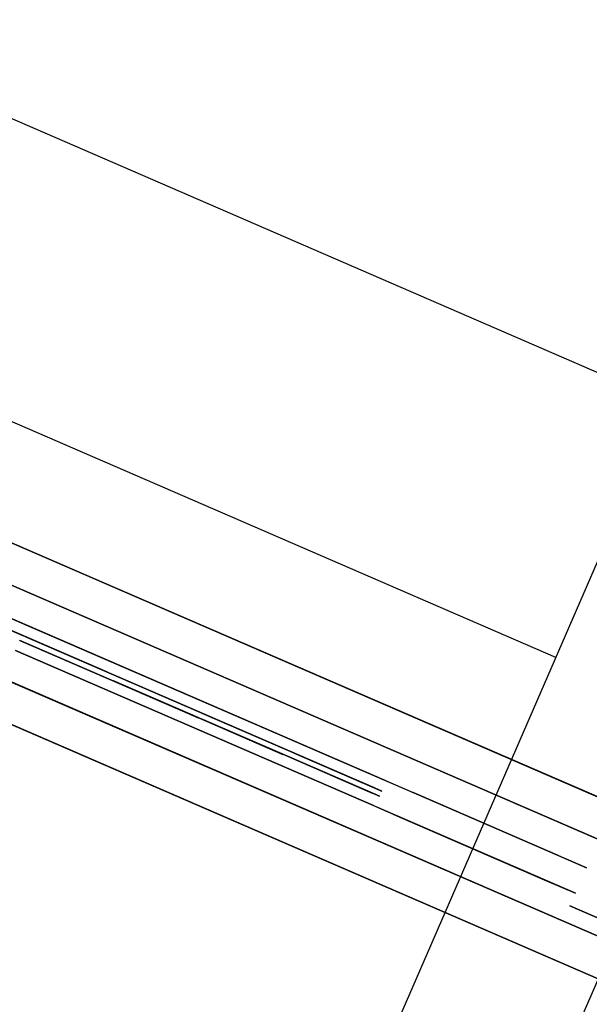
# Model space of a CAD drawing. Units: metres. Extents: x -3.7 to 36.9, y 87.6 to 115.3.
# Drawn here: x 18.3 to 18.8, y 91.5 to 92.4 of the extents above; entities that cross this region are included whole.
import ezdxf

# ---------------------------------------------------------------- set-up
doc = ezdxf.new("R2010")
doc.units = ezdxf.units.M
doc.header["$LTSCALE"] = 0.018
doc.header["$MEASUREMENT"] = 0
doc.layers.get('0').update_dxf_attribs({"linetype": 'CONTINUOUS'})
doc.layers.get('Defpoints').update_dxf_attribs({"linetype": 'CONTINUOUS'})
for name, color, linetype in [('2DRAIL', 2, 'CONTINUOUS'), ('3DRAIL', 210, 'CONTINUOUS'), ('DIMBLK', 5, 'CONTINUOUS'), ('LAYER-ON', 4, 'CONTINUOUS')]:
    doc.layers.add(name, color=color, linetype=linetype)
doc.styles.get("Standard").update_dxf_attribs({"font": 'ugtxt.shx'})
doc.dimstyles.new('CADWDOT', dxfattribs={"dimscale": 0.05, "dimtxt": 1.8, "dimasz": 0.08, "dimexe": 2, "dimexo": 0, "dimgap": 0.09, "dimtad": 0, "dimrnd": 0.001, "dimzin": 0, "dimdsep": 46, "dimtxsty": 'Standard', "dimblk": 'ARTDIM', "dimblk1": 'ARTDIM', "dimblk2": 'ARTDIM', "dimsah": 1, "dimcen": 0.09, "dimdle": 0.05, "dimse1": 1, "dimse2": 1, "dimadec": 0, "dimazin": 0, "dimtfac": 1, "dimtdec": 4, "dimtmove": 0, "dimatfit": 3, "dimldrblk": 'ARTDIM', "dimfxl": 1, "dimtvp": 0.9999, "dimtolj": 1, "dimtzin": 0, "dimarcsym": 0})

# ---------------------------------------------------------------- blocks, each defined once
blk = doc.blocks.new('ARTDIM')
at = {"layer": 'DIMBLK'}
for p, q in [((0, -24.9975), (0, 24.9975)), ((-24.9975, 0), (24.9975, 0))]:
    blk.add_line(p, q, dxfattribs=at)
blk.add_circle((0, 0), 8.25, dxfattribs=at)
blk = doc.blocks.new('*D27')
at = {"color": 0, "lineweight": -2}
blk.add_line((16.39829, 89.39266), (19.69029, 89.39266), dxfattribs=at)
at = {"layer": 'Defpoints', "color": 0}
for p in [(19.69429, 93.49266), (16.39429, 93.09266), (19.69429, 89.39266)]:
    blk.add_point(p, dxfattribs=at)
at = {"color": 0, "lineweight": -2, "xscale": 0.004, "yscale": 0.004, "zscale": 0.004, "rotation": 180}
blk.add_blockref('ARTDIM', (16.39429, 89.39266), dxfattribs=at)
at = {"color": 0, "lineweight": -2, "xscale": 0.004, "yscale": 0.004, "zscale": 0.004}
blk.add_blockref('ARTDIM', (19.69429, 89.39266), dxfattribs=at)
at = {"color": 0, "insert": (18.04429, 89.48265), "char_height": 0.09, "attachment_point": 5}
blk.add_mtext('\\A1;3.30', dxfattribs=at)
blk = doc.blocks.new('*U33', base_point=(54.57642, 67.84831))
at = {"layer": '3DRAIL', "color": 0, "invisible_edges": 5}
blk.add_3dface([(60.55373, 66.64831, 0.1), (60.52261, 66.79831, 0.1), (61.56026, 67.24831, 0.1), (61.59138, 67.09831, 0.1)], dxfattribs=at)
at = {"layer": '3DRAIL', "color": 0}
for points in [[(60.52261, 66.79831, 0.1), (60.52261, 66.79831), (61.56026, 67.24831), (61.56026, 67.24831, 0.1)], [(60.55373, 66.64831, 0.1), (60.55373, 66.64831), (61.59138, 67.09831), (61.59138, 67.09831, 0.1)]]:
    blk.add_3dface(points, dxfattribs=at)
blk = doc.blocks.new('*U34', base_point=(54.61142, 67.84831))
at = {"layer": '3DRAIL', "color": 157, "invisible_edges": 5}
for points in [[(60.54647, 66.68331, 1), (60.52987, 66.76331, 1), (61.56752, 67.21331, 1), (61.58412, 67.13331, 1)], [(60.54647, 66.68331, 0.9625), (60.52987, 66.76331, 0.9625), (61.56752, 67.21331, 0.9625), (61.58412, 67.13331, 0.9625)]]:
    blk.add_3dface(points, dxfattribs=at)
at = {"layer": '3DRAIL', "color": 157}
for points in [[(60.52987, 66.76331, 1), (60.52987, 66.76331, 0.9625), (61.56752, 67.21331, 0.9625), (61.56752, 67.21331, 1)], [(60.54647, 66.68331, 1), (60.54647, 66.68331, 0.9625), (61.58412, 67.13331, 0.9625), (61.58412, 67.13331, 1)]]:
    blk.add_3dface(points, dxfattribs=at)
blk = doc.blocks.new('cwsrl14')
at = {"color": 0, "extrusion": (0, -1, 0)}
for p, q in [((0.055, 0.0125, 0.96), (0.03, 0.0125, 0.96)), ((0.03, 0.0125, 0.96), (0.03, 0.0125, 0.125)), ((0.03, 0.0125, 0.125), (1, 0.0125, 0.125)), ((0.055, 0.0125, 0.81), (0.18, 0.0125, 0.81)), ((0.18, 0.0125, 0.3), (0.055, 0.0125, 0.3)), ((0.055, 0.0125, 0.3), (0.055, 0.0125, 0.81)), ((0.18, 0.0125, 0.835), (0.055, 0.0125, 0.835)), ((0.055, 0.0125, 0.835), (0.055, 0.0125, 0.96)), ((0.18, 0.0125, 0.15), (0.055, 0.0125, 0.15)), ((0.055, 0.0125, 0.15), (0.055, 0.0125, 0.275)), ((0.055, 0.0125, 0.275), (0.18, 0.0125, 0.275)), ((0.18, 0.0125, 0.81), (0.18, 0.0125, 0.3)), ((0.205, 0.0125, 0.96), (0.18, 0.0125, 0.96)), ((0.18, 0.0125, 0.96), (0.18, 0.0125, 0.835)), ((0.18, 0.0125, 0.275), (0.18, 0.0125, 0.15)), ((0.205, 0.0125, 0.81), (0.825, 0.0125, 0.81)), ((0.825, 0.0125, 0.3), (0.205, 0.0125, 0.3)), ((0.205, 0.0125, 0.3), (0.205, 0.0125, 0.81)), ((0.825, 0.0125, 0.835), (0.205, 0.0125, 0.835)), ((0.205, 0.0125, 0.835), (0.205, 0.0125, 0.96)), ((0.825, 0.0125, 0.15), (0.205, 0.0125, 0.15)), ((0.205, 0.0125, 0.15), (0.205, 0.0125, 0.275)), ((0.205, 0.0125, 0.275), (0.825, 0.0125, 0.275))]:
    blk.add_line(p, q, dxfattribs=at)
at = {"extrusion": (0, -1, 0)}
for p, q in [((0.27929, 0.0025, 0.61855), (0.20341, 0.0025, 0.55615)), ((0.20341, 0.0025, 0.55385), (0.27929, 0.0025, 0.49145)), ((0.27929, 0.0025, 0.49145), (0.20341, 0.0025, 0.42904)), ((0.20341, 0.0025, 0.42675), (0.2793, 0.0025, 0.36435)), ((0.2793, 0.0025, 0.36435), (0.20341, 0.0025, 0.30193)), ((0.20341, 0.0025, 0.80807), (0.2793, 0.0025, 0.74565)), ((0.2793, 0.0025, 0.74565), (0.20341, 0.0025, 0.68325)), ((0.20341, 0.0025, 0.68096), (0.27929, 0.0025, 0.61855)), ((0.20659, 0.0025, 0.29807), (0.28323, 0.0025, 0.36112)), ((0.28323, 0.0025, 0.74888), (0.20659, 0.0025, 0.81193)), ((0.28322, 0.0025, 0.62179), (0.20989, 0.0025, 0.68211)), ((0.20989, 0.0025, 0.68211), (0.28323, 0.0025, 0.74241)), ((0.20989, 0.0025, 0.555), (0.28322, 0.0025, 0.61531)), ((0.28322, 0.0025, 0.49469), (0.20989, 0.0025, 0.555)), ((0.20989, 0.0025, 0.42789), (0.28322, 0.0025, 0.48821)), ((0.28323, 0.0025, 0.36759), (0.20989, 0.0025, 0.42789)), ((0.35655, 0.0025, 0.6821), (0.28322, 0.0025, 0.62179)), ((0.28322, 0.0025, 0.61531), (0.35655, 0.0025, 0.555)), ((0.35655, 0.0025, 0.555), (0.28322, 0.0025, 0.49469)), ((0.28322, 0.0025, 0.48821), (0.35655, 0.0025, 0.4279)), ((0.28323, 0.0025, 0.36112), (0.35991, 0.0025, 0.29807)), ((0.35991, 0.0025, 0.81193), (0.28323, 0.0025, 0.74888)), ((0.28323, 0.0025, 0.74241), (0.35655, 0.0025, 0.6821)), ((0.35655, 0.0025, 0.4279), (0.28323, 0.0025, 0.36759)), ((0.28716, 0.0025, 0.61855), (0.36049, 0.0025, 0.67886)), ((0.36049, 0.0025, 0.55824), (0.28716, 0.0025, 0.61855)), ((0.28716, 0.0025, 0.49145), (0.36049, 0.0025, 0.55176)), ((0.36049, 0.0025, 0.43114), (0.28716, 0.0025, 0.49145)), ((0.36049, 0.0025, 0.68533), (0.28717, 0.0025, 0.74565)), ((0.28717, 0.0025, 0.74565), (0.3605, 0.0025, 0.80594)), ((0.3605, 0.0025, 0.30406), (0.28717, 0.0025, 0.36435)), ((0.28717, 0.0025, 0.36435), (0.36049, 0.0025, 0.42467)), ((0.43381, 0.0025, 0.74564), (0.36049, 0.0025, 0.68533)), ((0.36049, 0.0025, 0.67886), (0.43381, 0.0025, 0.61855)), ((0.43381, 0.0025, 0.61855), (0.36049, 0.0025, 0.55824)), ((0.36049, 0.0025, 0.55176), (0.43381, 0.0025, 0.49145)), ((0.43381, 0.0025, 0.49145), (0.36049, 0.0025, 0.43114)), ((0.36049, 0.0025, 0.42467), (0.43381, 0.0025, 0.36436)), ((0.3605, 0.0025, 0.80594), (0.43381, 0.0025, 0.74564)), ((0.43381, 0.0025, 0.36436), (0.3605, 0.0025, 0.30406)), ((0.36109, 0.0025, 0.29807), (0.43775, 0.0025, 0.36112)), ((0.43775, 0.0025, 0.74888), (0.36109, 0.0025, 0.81193)), ((0.36442, 0.0025, 0.6821), (0.43775, 0.0025, 0.7424)), ((0.43774, 0.0025, 0.62179), (0.36442, 0.0025, 0.6821)), ((0.36442, 0.0025, 0.555), (0.43774, 0.0025, 0.61531)), ((0.43774, 0.0025, 0.49469), (0.36442, 0.0025, 0.555)), ((0.43775, 0.0025, 0.3676), (0.36442, 0.0025, 0.4279)), ((0.36442, 0.0025, 0.4279), (0.43774, 0.0025, 0.48821)), ((0.51106, 0.0025, 0.68209), (0.43774, 0.0025, 0.62179)), ((0.43774, 0.0025, 0.61531), (0.51106, 0.0025, 0.555)), ((0.51106, 0.0025, 0.555), (0.43774, 0.0025, 0.49469)), ((0.43774, 0.0025, 0.48821), (0.51106, 0.0025, 0.42791)), ((0.43775, 0.0025, 0.36112), (0.51441, 0.0025, 0.29807)), ((0.51441, 0.0025, 0.81193), (0.43775, 0.0025, 0.74888)), ((0.43775, 0.0025, 0.7424), (0.51106, 0.0025, 0.68209)), ((0.51106, 0.0025, 0.42791), (0.43775, 0.0025, 0.3676)), ((0.44168, 0.0025, 0.74564), (0.515, 0.0025, 0.80594)), ((0.515, 0.0025, 0.68533), (0.44168, 0.0025, 0.74564)), ((0.44168, 0.0025, 0.61855), (0.515, 0.0025, 0.67886)), ((0.515, 0.0025, 0.55824), (0.44168, 0.0025, 0.61855)), ((0.515, 0.0025, 0.43114), (0.44168, 0.0025, 0.49145)), ((0.44168, 0.0025, 0.49145), (0.515, 0.0025, 0.55176)), ((0.44168, 0.0025, 0.36436), (0.515, 0.0025, 0.42467)), ((0.515, 0.0025, 0.30406), (0.44168, 0.0025, 0.36436)), ((0.515, 0.0025, 0.80594), (0.58832, 0.0025, 0.74564)), ((0.58832, 0.0025, 0.74564), (0.515, 0.0025, 0.68533)), ((0.515, 0.0025, 0.67886), (0.58832, 0.0025, 0.61855)), ((0.58832, 0.0025, 0.61855), (0.515, 0.0025, 0.55824)), ((0.58832, 0.0025, 0.49145), (0.515, 0.0025, 0.43114)), ((0.515, 0.0025, 0.55176), (0.58832, 0.0025, 0.49145)), ((0.515, 0.0025, 0.42467), (0.58832, 0.0025, 0.36436)), ((0.58832, 0.0025, 0.36436), (0.515, 0.0025, 0.30406)), ((0.51559, 0.0025, 0.29807), (0.59225, 0.0025, 0.36112)), ((0.59225, 0.0025, 0.74888), (0.51559, 0.0025, 0.81193))]:
    blk.add_line(p, q, dxfattribs=at)
at = {"color": 0}
for points, invisible_edges in [([(0.055, 0.0125, 0.15), (0.055, 0.0125, 0.275), (0.03, 0.0125, 0.125)], 14), ([(0.03, 0.0125, 0.125), (0.18, 0.0125, 0.15), (0.055, 0.0125, 0.15)], 13), ([(0.03, 0.0125, 0.125), (0.205, 0.0125, 0.15), (0.18, 0.0125, 0.15)], 15), ([(0.055, 0.0125, 0.275), (0.055, 0.0125, 0.3), (0.03, 0.0125, 0.125)], 15), ([(0.03, 0.0125, 0.125), (0.515, 0.0125, 0.15), (0.205, 0.0125, 0.15)], 13), ([(0.03, 0.0125, 0.125), (0.515, 0.0125, 0.125), (0.515, 0.0125, 0.15)], 14), ([(0.055, 0.0125, 0.3), (0.03, 0.0125, 0.96), (0.03, 0.0125, 0.125)], 13), ([(0.055, 0.0125, 0.835), (0.03, 0.0125, 0.96), (0.055, 0.0125, 0.81)], 15), ([(0.03, 0.0125, 0.96), (0.055, 0.0125, 0.3), (0.055, 0.0125, 0.81)], 13), ([(0.055, 0.0125, 0.835), (0.055, 0.0125, 0.96), (0.03, 0.0125, 0.96)], 12), ([(0.055, 0.0125, 0.275), (0.18, 0.0125, 0.275), (0.055, 0.0125, 0.3)], 14), ([(0.18, 0.0125, 0.275), (0.18, 0.0125, 0.3), (0.055, 0.0125, 0.3)], 13), ([(0.18, 0.0125, 0.835), (0.055, 0.0125, 0.81), (0.18, 0.0125, 0.81)], 13), ([(0.18, 0.0125, 0.835), (0.055, 0.0125, 0.835), (0.055, 0.0125, 0.81)], 14), ([(0.205, 0.0125, 0.15), (0.18, 0.0125, 0.275), (0.18, 0.0125, 0.15)], 13), ([(0.205, 0.0125, 0.15), (0.205, 0.0125, 0.275), (0.18, 0.0125, 0.275)], 14), ([(0.205, 0.0125, 0.275), (0.205, 0.0125, 0.3), (0.18, 0.0125, 0.275)], 15), ([(0.205, 0.0125, 0.3), (0.205, 0.0125, 0.81), (0.18, 0.0125, 0.275)], 14), ([(0.18, 0.0125, 0.275), (0.205, 0.0125, 0.96), (0.18, 0.0125, 0.3)], 15), ([(0.205, 0.0125, 0.96), (0.18, 0.0125, 0.81), (0.18, 0.0125, 0.3)], 13), ([(0.205, 0.0125, 0.96), (0.18, 0.0125, 0.835), (0.18, 0.0125, 0.81)], 15), ([(0.205, 0.0125, 0.81), (0.205, 0.0125, 0.835), (0.18, 0.0125, 0.275)], 15), ([(0.205, 0.0125, 0.96), (0.18, 0.0125, 0.96), (0.18, 0.0125, 0.835)], 12), ([(0.18, 0.0125, 0.275), (0.205, 0.0125, 0.835), (0.205, 0.0125, 0.96)], 13), ([(0.205, 0.0125, 0.81), (0.515, 0.0125, 0.835), (0.205, 0.0125, 0.835)], 13), ([(0.205, 0.0125, 0.81), (0.515, 0.0125, 0.81), (0.515, 0.0125, 0.835)], 14), ([(0.205, 0.0125, 0.275), (0.515, 0.0125, 0.3), (0.205, 0.0125, 0.3)], 13), ([(0.205, 0.0125, 0.275), (0.515, 0.0125, 0.275), (0.515, 0.0125, 0.3)], 14), ([(0.825, 0.0125, 0.835), (0.515, 0.0125, 0.81), (0.825, 0.0125, 0.81)], 13), ([(0.825, 0.0125, 0.15), (0.515, 0.0125, 0.125), (1, 0.0125, 0.125)], 13), ([(0.825, 0.0125, 0.15), (0.515, 0.0125, 0.15), (0.515, 0.0125, 0.125)], 14), ([(0.825, 0.0125, 0.3), (0.515, 0.0125, 0.275), (0.825, 0.0125, 0.275)], 13), ([(0.825, 0.0125, 0.3), (0.515, 0.0125, 0.3), (0.515, 0.0125, 0.275)], 14), ([(0.825, 0.0125, 0.835), (0.515, 0.0125, 0.835), (0.515, 0.0125, 0.81)], 14), ([(0.35936, 0.0025, 0.55916), (0.20435, 0.0025, 0.68211), (0.27929, 0.0025, 0.61855)], 15), ([(0.28716, 0.0025, 0.61855), (0.28322, 0.0025, 0.62179), (0.20435, 0.0025, 0.68211)], 15), ([(0.20989, 0.0025, 0.68211), (0.2793, 0.0025, 0.74565), (0.20435, 0.0025, 0.68211)], 15), ([(0.28323, 0.0025, 0.36759), (0.2793, 0.0025, 0.36435), (0.20659, 0.0025, 0.29807)], 15), ([(0.20989, 0.0025, 0.68211), (0.28323, 0.0025, 0.74888), (0.2793, 0.0025, 0.74565)], 15), ([(0.35936, 0.0025, 0.55916), (0.27929, 0.0025, 0.61855), (0.28322, 0.0025, 0.61531)], 15), ([(0.28322, 0.0025, 0.49469), (0.27929, 0.0025, 0.49145), (0.28322, 0.0025, 0.48821)], 15), ([(0.35655, 0.0025, 0.555), (0.28322, 0.0025, 0.48821), (0.28716, 0.0025, 0.49145)], 15), ([(0.35655, 0.0025, 0.4279), (0.28323, 0.0025, 0.36112), (0.28717, 0.0025, 0.36435)], 15), ([(0.28717, 0.0025, 0.74565), (0.35936, 0.0025, 0.81148), (0.28323, 0.0025, 0.74241)], 15), ([(0.35936, 0.0025, 0.55084), (0.35936, 0.0025, 0.55916), (0.35655, 0.0025, 0.555)], 15), ([(0.35655, 0.0025, 0.4279), (0.35936, 0.0025, 0.42374), (0.35936, 0.0025, 0.43207)], 15), ([(0.35936, 0.0025, 0.67793), (0.35936, 0.0025, 0.68626), (0.35655, 0.0025, 0.6821)], 15), ([(0.43381, 0.0025, 0.36436), (0.35936, 0.0025, 0.29852), (0.3605, 0.0025, 0.29878)], 15), ([(0.3605, 0.0025, 0.81122), (0.35936, 0.0025, 0.81148), (0.35936, 0.0025, 0.805)], 15), ([(0.36442, 0.0025, 0.555), (0.43381, 0.0025, 0.61855), (0.36049, 0.0025, 0.55176)], 15), ([(0.43381, 0.0025, 0.49145), (0.36049, 0.0025, 0.42467), (0.43774, 0.0025, 0.49469)], 15), ([(0.36049, 0.0025, 0.42467), (0.36442, 0.0025, 0.4279), (0.43774, 0.0025, 0.49469)], 15), ([(0.36049, 0.0025, 0.42467), (0.44168, 0.0025, 0.36436), (0.43775, 0.0025, 0.3676)], 15), ([(0.36442, 0.0025, 0.6821), (0.43381, 0.0025, 0.74564), (0.36049, 0.0025, 0.67886)], 15), ([(0.43775, 0.0025, 0.74888), (0.3605, 0.0025, 0.81122), (0.43381, 0.0025, 0.74564)], 15), ([(0.43381, 0.0025, 0.36436), (0.3605, 0.0025, 0.29878), (0.43775, 0.0025, 0.36112)], 15), ([(0.43774, 0.0025, 0.61531), (0.36442, 0.0025, 0.6821), (0.43381, 0.0025, 0.61855)], 15), ([(0.36442, 0.0025, 0.6821), (0.43775, 0.0025, 0.74888), (0.43381, 0.0025, 0.74564)], 15), ([(0.51106, 0.0025, 0.555), (0.515, 0.0025, 0.55176), (0.36442, 0.0025, 0.6821)], 15), ([(0.43381, 0.0025, 0.36436), (0.43775, 0.0025, 0.36112), (0.515, 0.0025, 0.30406)], 15), ([(0.43774, 0.0025, 0.62179), (0.51531, 0.0025, 0.55151), (0.44168, 0.0025, 0.61855)], 15), ([(0.43774, 0.0025, 0.49469), (0.51531, 0.0025, 0.42441), (0.44168, 0.0025, 0.49145)], 15), ([(0.515, 0.0025, 0.42467), (0.43774, 0.0025, 0.49469), (0.51106, 0.0025, 0.42791)], 15), ([(0.43775, 0.0025, 0.7424), (0.44168, 0.0025, 0.74564), (0.43775, 0.0025, 0.74888)], 15), ([(0.43775, 0.0025, 0.36112), (0.515, 0.0025, 0.29878), (0.515, 0.0025, 0.30406)], 15), ([(0.51106, 0.0025, 0.68209), (0.515, 0.0025, 0.67886), (0.515, 0.0025, 0.68533)], 15), ([(0.59225, 0.0025, 0.74888), (0.51531, 0.0025, 0.8116), (0.58832, 0.0025, 0.74564)], 15), ([(0.59225, 0.0025, 0.3676), (0.58832, 0.0025, 0.36436), (0.51531, 0.0025, 0.2984)], 15), ([(0.51531, 0.0025, 0.4314), (0.51531, 0.0025, 0.42441), (0.51894, 0.0025, 0.42791)], 15), ([(0.51894, 0.0025, 0.555), (0.51531, 0.0025, 0.55849), (0.51531, 0.0025, 0.55151)], 15), ([(0.51531, 0.0025, 0.68559), (0.51531, 0.0025, 0.6786), (0.51894, 0.0025, 0.68209)], 15), ([(0.35936, -0.0025, 0.55916), (0.20435, -0.0025, 0.68211), (0.27929, -0.0025, 0.61855)], 15), ([(0.28716, -0.0025, 0.61855), (0.28322, -0.0025, 0.62179), (0.20435, -0.0025, 0.68211)], 15), ([(0.20989, -0.0025, 0.68211), (0.2793, -0.0025, 0.74565), (0.20435, -0.0025, 0.68211)], 15), ([(0.28323, -0.0025, 0.36759), (0.2793, -0.0025, 0.36435), (0.20659, -0.0025, 0.29807)], 15), ([(0.20989, -0.0025, 0.68211), (0.28323, -0.0025, 0.74888), (0.2793, -0.0025, 0.74565)], 15), ([(0.35936, -0.0025, 0.55916), (0.27929, -0.0025, 0.61855), (0.28322, -0.0025, 0.61531)], 15), ([(0.28322, -0.0025, 0.49469), (0.27929, -0.0025, 0.49145), (0.28322, -0.0025, 0.48821)], 15), ([(0.35655, -0.0025, 0.555), (0.28322, -0.0025, 0.48821), (0.28716, -0.0025, 0.49145)], 15), ([(0.35655, -0.0025, 0.4279), (0.28323, -0.0025, 0.36112), (0.28717, -0.0025, 0.36435)], 15), ([(0.28717, -0.0025, 0.74565), (0.35936, -0.0025, 0.81148), (0.28323, -0.0025, 0.74241)], 15), ([(0.35936, -0.0025, 0.55084), (0.35936, -0.0025, 0.55916), (0.35655, -0.0025, 0.555)], 15), ([(0.35655, -0.0025, 0.4279), (0.35936, -0.0025, 0.42374), (0.35936, -0.0025, 0.43207)], 15), ([(0.35936, -0.0025, 0.67793), (0.35936, -0.0025, 0.68626), (0.35655, -0.0025, 0.6821)], 15), ([(0.43381, -0.0025, 0.36436), (0.35936, -0.0025, 0.29852), (0.3605, -0.0025, 0.29878)], 15), ([(0.3605, -0.0025, 0.81122), (0.35936, -0.0025, 0.81148), (0.35936, -0.0025, 0.805)], 15), ([(0.36442, -0.0025, 0.555), (0.43381, -0.0025, 0.61855), (0.36049, -0.0025, 0.55176)], 15), ([(0.43381, -0.0025, 0.49145), (0.36049, -0.0025, 0.42467), (0.43774, -0.0025, 0.49469)], 15), ([(0.36049, -0.0025, 0.42467), (0.36442, -0.0025, 0.4279), (0.43774, -0.0025, 0.49469)], 15), ([(0.36049, -0.0025, 0.42467), (0.44168, -0.0025, 0.36436), (0.43775, -0.0025, 0.3676)], 15), ([(0.36442, -0.0025, 0.6821), (0.43381, -0.0025, 0.74564), (0.36049, -0.0025, 0.67886)], 15), ([(0.43775, -0.0025, 0.74888), (0.3605, -0.0025, 0.81122), (0.43381, -0.0025, 0.74564)], 15), ([(0.43381, -0.0025, 0.36436), (0.3605, -0.0025, 0.29878), (0.43775, -0.0025, 0.36112)], 15), ([(0.43774, -0.0025, 0.61531), (0.36442, -0.0025, 0.6821), (0.43381, -0.0025, 0.61855)], 15), ([(0.36442, -0.0025, 0.6821), (0.43775, -0.0025, 0.74888), (0.43381, -0.0025, 0.74564)], 15), ([(0.51106, -0.0025, 0.555), (0.515, -0.0025, 0.55176), (0.36442, -0.0025, 0.6821)], 15), ([(0.43381, -0.0025, 0.36436), (0.43775, -0.0025, 0.36112), (0.515, -0.0025, 0.30406)], 15), ([(0.43774, -0.0025, 0.62179), (0.51531, -0.0025, 0.55151), (0.44168, -0.0025, 0.61855)], 15), ([(0.43774, -0.0025, 0.49469), (0.51531, -0.0025, 0.42441), (0.44168, -0.0025, 0.49145)], 15), ([(0.515, -0.0025, 0.42467), (0.43774, -0.0025, 0.49469), (0.51106, -0.0025, 0.42791)], 15), ([(0.43775, -0.0025, 0.7424), (0.44168, -0.0025, 0.74564), (0.43775, -0.0025, 0.74888)], 15), ([(0.43775, -0.0025, 0.36112), (0.515, -0.0025, 0.29878), (0.515, -0.0025, 0.30406)], 15), ([(0.51106, -0.0025, 0.68209), (0.515, -0.0025, 0.67886), (0.515, -0.0025, 0.68533)], 15), ([(0.055, -0.0125, 0.15), (0.055, -0.0125, 0.275), (0.03, -0.0125, 0.125)], 14), ([(0.03, -0.0125, 0.125), (0.18, -0.0125, 0.15), (0.055, -0.0125, 0.15)], 13), ([(0.03, -0.0125, 0.125), (0.205, -0.0125, 0.15), (0.18, -0.0125, 0.15)], 15), ([(0.055, -0.0125, 0.275), (0.055, -0.0125, 0.3), (0.03, -0.0125, 0.125)], 15), ([(0.03, -0.0125, 0.125), (0.515, -0.0125, 0.15), (0.205, -0.0125, 0.15)], 13), ([(0.03, -0.0125, 0.125), (0.515, -0.0125, 0.125), (0.515, -0.0125, 0.15)], 14), ([(0.055, -0.0125, 0.3), (0.03, -0.0125, 0.96), (0.03, -0.0125, 0.125)], 13), ([(0.055, -0.0125, 0.835), (0.03, -0.0125, 0.96), (0.055, -0.0125, 0.81)], 15), ([(0.03, -0.0125, 0.96), (0.055, -0.0125, 0.3), (0.055, -0.0125, 0.81)], 13), ([(0.055, -0.0125, 0.835), (0.055, -0.0125, 0.96), (0.03, -0.0125, 0.96)], 12), ([(0.055, -0.0125, 0.275), (0.18, -0.0125, 0.275), (0.055, -0.0125, 0.3)], 14), ([(0.18, -0.0125, 0.275), (0.18, -0.0125, 0.3), (0.055, -0.0125, 0.3)], 13), ([(0.18, -0.0125, 0.835), (0.055, -0.0125, 0.81), (0.18, -0.0125, 0.81)], 13), ([(0.18, -0.0125, 0.835), (0.055, -0.0125, 0.835), (0.055, -0.0125, 0.81)], 14), ([(0.205, -0.0125, 0.15), (0.18, -0.0125, 0.275), (0.18, -0.0125, 0.15)], 13), ([(0.205, -0.0125, 0.15), (0.205, -0.0125, 0.275), (0.18, -0.0125, 0.275)], 14), ([(0.205, -0.0125, 0.275), (0.205, -0.0125, 0.3), (0.18, -0.0125, 0.275)], 15), ([(0.205, -0.0125, 0.3), (0.205, -0.0125, 0.81), (0.18, -0.0125, 0.275)], 14), ([(0.18, -0.0125, 0.275), (0.205, -0.0125, 0.96), (0.18, -0.0125, 0.3)], 15), ([(0.205, -0.0125, 0.96), (0.18, -0.0125, 0.81), (0.18, -0.0125, 0.3)], 13), ([(0.205, -0.0125, 0.96), (0.18, -0.0125, 0.835), (0.18, -0.0125, 0.81)], 15), ([(0.205, -0.0125, 0.81), (0.205, -0.0125, 0.835), (0.18, -0.0125, 0.275)], 15), ([(0.205, -0.0125, 0.96), (0.18, -0.0125, 0.96), (0.18, -0.0125, 0.835)], 12), ([(0.18, -0.0125, 0.275), (0.205, -0.0125, 0.835), (0.205, -0.0125, 0.96)], 13), ([(0.205, -0.0125, 0.81), (0.515, -0.0125, 0.835), (0.205, -0.0125, 0.835)], 13), ([(0.205, -0.0125, 0.81), (0.515, -0.0125, 0.81), (0.515, -0.0125, 0.835)], 14), ([(0.205, -0.0125, 0.275), (0.515, -0.0125, 0.3), (0.205, -0.0125, 0.3)], 13), ([(0.205, -0.0125, 0.275), (0.515, -0.0125, 0.275), (0.515, -0.0125, 0.3)], 14), ([(0, -0.025, 0.96), (0, -0.025), (0.03, -0.025)], 12), ([(0.03, -0.025), (0.03, -0.025, 0.96), (0, -0.025, 0.96)], 12)]:
    blk.add_3dface(points, dxfattribs=dict(at, invisible_edges=invisible_edges))
for points, invisible_edges in [([(0.27929, 0.0025, 0.49145), (0.20341, 0.0025, 0.42904), (0.28322, 0.0025, 0.48821)], 14), ([(0.27929, 0.0025, 0.61855), (0.20341, 0.0025, 0.55615), (0.28322, 0.0025, 0.61531)], 14), ([(0.2793, 0.0025, 0.36435), (0.20341, 0.0025, 0.30193), (0.20659, 0.0025, 0.29807)], 12), ([(0.28323, 0.0025, 0.36759), (0.20341, 0.0025, 0.42675), (0.2793, 0.0025, 0.36435)], 13), ([(0.20341, 0.0025, 0.42904), (0.20989, 0.0025, 0.42789), (0.28322, 0.0025, 0.48821)], 13), ([(0.20341, 0.0025, 0.42904), (0.28323, 0.0025, 0.36759), (0.20989, 0.0025, 0.42789)], 13), ([(0.28322, 0.0025, 0.49469), (0.20341, 0.0025, 0.55385), (0.27929, 0.0025, 0.49145)], 13), ([(0.20341, 0.0025, 0.55615), (0.20989, 0.0025, 0.555), (0.28322, 0.0025, 0.61531)], 13), ([(0.20341, 0.0025, 0.55615), (0.28322, 0.0025, 0.49469), (0.20989, 0.0025, 0.555)], 13), ([(0.20435, 0.0025, 0.68211), (0.20341, 0.0025, 0.68096), (0.27929, 0.0025, 0.61855)], 12), ([(0.2793, 0.0025, 0.74565), (0.20341, 0.0025, 0.68325), (0.20435, 0.0025, 0.68211)], 12), ([(0.28323, 0.0025, 0.74888), (0.20341, 0.0025, 0.80807), (0.2793, 0.0025, 0.74565)], 13), ([(0.28323, 0.0025, 0.74888), (0.20659, 0.0025, 0.81193), (0.20341, 0.0025, 0.80807)], 12), ([(0.35936, 0.0025, 0.55916), (0.28716, 0.0025, 0.61855), (0.20435, 0.0025, 0.68211)], 14), ([(0.28322, 0.0025, 0.62179), (0.20989, 0.0025, 0.68211), (0.20435, 0.0025, 0.68211)], 14), ([(0.35655, 0.0025, 0.4279), (0.20659, 0.0025, 0.29807), (0.28323, 0.0025, 0.36112)], 13), ([(0.35655, 0.0025, 0.4279), (0.28323, 0.0025, 0.36759), (0.20659, 0.0025, 0.29807)], 14), ([(0.20989, 0.0025, 0.68211), (0.35936, 0.0025, 0.81148), (0.28323, 0.0025, 0.74888)], 13), ([(0.20989, 0.0025, 0.68211), (0.28323, 0.0025, 0.74241), (0.35936, 0.0025, 0.81148)], 14), ([(0.28322, 0.0025, 0.48821), (0.35936, 0.0025, 0.43207), (0.28716, 0.0025, 0.49145)], 13), ([(0.28322, 0.0025, 0.48821), (0.35655, 0.0025, 0.4279), (0.35936, 0.0025, 0.43207)], 14), ([(0.35936, 0.0025, 0.55916), (0.28322, 0.0025, 0.61531), (0.35655, 0.0025, 0.555)], 13), ([(0.28716, 0.0025, 0.61855), (0.35936, 0.0025, 0.67793), (0.28322, 0.0025, 0.62179)], 14), ([(0.35655, 0.0025, 0.555), (0.28322, 0.0025, 0.49469), (0.28322, 0.0025, 0.48821)], 14), ([(0.35936, 0.0025, 0.67793), (0.35655, 0.0025, 0.6821), (0.28322, 0.0025, 0.62179)], 13), ([(0.35936, 0.0025, 0.68626), (0.28323, 0.0025, 0.74241), (0.35655, 0.0025, 0.6821)], 13), ([(0.35936, 0.0025, 0.68626), (0.28717, 0.0025, 0.74565), (0.28323, 0.0025, 0.74241)], 14), ([(0.28323, 0.0025, 0.36112), (0.35936, 0.0025, 0.305), (0.28717, 0.0025, 0.36435)], 13), ([(0.28323, 0.0025, 0.36112), (0.35936, 0.0025, 0.29852), (0.35936, 0.0025, 0.305)], 14), ([(0.28716, 0.0025, 0.49145), (0.35936, 0.0025, 0.55084), (0.35655, 0.0025, 0.555)], 14), ([(0.35655, 0.0025, 0.4279), (0.28717, 0.0025, 0.36435), (0.35936, 0.0025, 0.42374)], 13), ([(0.28717, 0.0025, 0.74565), (0.35936, 0.0025, 0.805), (0.35936, 0.0025, 0.81148)], 14), ([(0.43381, 0.0025, 0.61855), (0.35936, 0.0025, 0.55084), (0.36049, 0.0025, 0.55176)], 13), ([(0.43381, 0.0025, 0.36436), (0.3605, 0.0025, 0.30406), (0.35936, 0.0025, 0.29852)], 14), ([(0.43381, 0.0025, 0.49145), (0.35936, 0.0025, 0.42374), (0.36049, 0.0025, 0.42467)], 13), ([(0.43381, 0.0025, 0.49145), (0.36049, 0.0025, 0.43114), (0.35936, 0.0025, 0.42374)], 14), ([(0.36049, 0.0025, 0.43114), (0.35936, 0.0025, 0.43207), (0.35936, 0.0025, 0.42374)], 14), ([(0.43381, 0.0025, 0.61855), (0.36049, 0.0025, 0.55824), (0.35936, 0.0025, 0.55084)], 14), ([(0.36049, 0.0025, 0.55824), (0.35936, 0.0025, 0.55916), (0.35936, 0.0025, 0.55084)], 14), ([(0.43381, 0.0025, 0.74564), (0.35936, 0.0025, 0.67793), (0.36049, 0.0025, 0.67886)], 13), ([(0.43381, 0.0025, 0.74564), (0.36049, 0.0025, 0.68533), (0.35936, 0.0025, 0.67793)], 14), ([(0.36049, 0.0025, 0.68533), (0.35936, 0.0025, 0.68626), (0.35936, 0.0025, 0.67793)], 14), ([(0.36049, 0.0025, 0.55176), (0.43774, 0.0025, 0.49469), (0.36442, 0.0025, 0.555)], 13), ([(0.36049, 0.0025, 0.55176), (0.43381, 0.0025, 0.49145), (0.43774, 0.0025, 0.49469)], 14), ([(0.36049, 0.0025, 0.42467), (0.43775, 0.0025, 0.3676), (0.36442, 0.0025, 0.4279)], 13), ([(0.36442, 0.0025, 0.6821), (0.36049, 0.0025, 0.67886), (0.43381, 0.0025, 0.61855)], 13), ([(0.36049, 0.0025, 0.42467), (0.515, 0.0025, 0.30406), (0.44168, 0.0025, 0.36436)], 13), ([(0.36049, 0.0025, 0.42467), (0.43381, 0.0025, 0.36436), (0.515, 0.0025, 0.30406)], 14), ([(0.3605, 0.0025, 0.81122), (0.3605, 0.0025, 0.80594), (0.43381, 0.0025, 0.74564)], 13), ([(0.43775, 0.0025, 0.74888), (0.36109, 0.0025, 0.81193), (0.3605, 0.0025, 0.81122)], 12), ([(0.3605, 0.0025, 0.29878), (0.36109, 0.0025, 0.29807), (0.43775, 0.0025, 0.36112)], 12), ([(0.36442, 0.0025, 0.555), (0.43774, 0.0025, 0.61531), (0.43381, 0.0025, 0.61855)], 14), ([(0.36442, 0.0025, 0.6821), (0.43775, 0.0025, 0.7424), (0.43775, 0.0025, 0.74888)], 14), ([(0.43774, 0.0025, 0.61531), (0.51106, 0.0025, 0.555), (0.36442, 0.0025, 0.6821)], 14), ([(0.515, 0.0025, 0.55176), (0.43774, 0.0025, 0.62179), (0.36442, 0.0025, 0.6821)], 13), ([(0.36442, 0.0025, 0.4279), (0.43774, 0.0025, 0.48821), (0.43774, 0.0025, 0.49469)], 14), ([(0.51106, 0.0025, 0.68209), (0.43774, 0.0025, 0.62179), (0.44168, 0.0025, 0.61855)], 14), ([(0.43774, 0.0025, 0.62179), (0.515, 0.0025, 0.55176), (0.51531, 0.0025, 0.55151)], 13), ([(0.51106, 0.0025, 0.555), (0.43774, 0.0025, 0.49469), (0.44168, 0.0025, 0.49145)], 14), ([(0.43774, 0.0025, 0.49469), (0.515, 0.0025, 0.42467), (0.51531, 0.0025, 0.42441)], 13), ([(0.43774, 0.0025, 0.49469), (0.43774, 0.0025, 0.48821), (0.51106, 0.0025, 0.42791)], 13), ([(0.44168, 0.0025, 0.74564), (0.51441, 0.0025, 0.81193), (0.43775, 0.0025, 0.74888)], 13), ([(0.43775, 0.0025, 0.7424), (0.515, 0.0025, 0.68533), (0.44168, 0.0025, 0.74564)], 13), ([(0.43775, 0.0025, 0.7424), (0.51106, 0.0025, 0.68209), (0.515, 0.0025, 0.68533)], 14), ([(0.44168, 0.0025, 0.36436), (0.51106, 0.0025, 0.42791), (0.43775, 0.0025, 0.3676)], 13), ([(0.43775, 0.0025, 0.36112), (0.51441, 0.0025, 0.29807), (0.515, 0.0025, 0.29878)], 12), ([(0.44168, 0.0025, 0.74564), (0.515, 0.0025, 0.80594), (0.51441, 0.0025, 0.81193)], 14), ([(0.51106, 0.0025, 0.68209), (0.44168, 0.0025, 0.61855), (0.515, 0.0025, 0.67886)], 13), ([(0.51531, 0.0025, 0.55151), (0.515, 0.0025, 0.55824), (0.44168, 0.0025, 0.61855)], 13), ([(0.51106, 0.0025, 0.555), (0.44168, 0.0025, 0.49145), (0.515, 0.0025, 0.55176)], 13), ([(0.51531, 0.0025, 0.42441), (0.515, 0.0025, 0.43114), (0.44168, 0.0025, 0.49145)], 13), ([(0.44168, 0.0025, 0.36436), (0.515, 0.0025, 0.42467), (0.51106, 0.0025, 0.42791)], 14), ([(0.515, 0.0025, 0.67886), (0.51531, 0.0025, 0.68559), (0.515, 0.0025, 0.68533)], 13), ([(0.515, 0.0025, 0.67886), (0.51531, 0.0025, 0.6786), (0.51531, 0.0025, 0.68559)], 14), ([(0.51531, 0.0025, 0.55151), (0.51531, 0.0025, 0.55849), (0.515, 0.0025, 0.55824)], 13), ([(0.51531, 0.0025, 0.42441), (0.51531, 0.0025, 0.4314), (0.515, 0.0025, 0.43114)], 13), ([(0.58832, 0.0025, 0.49145), (0.51531, 0.0025, 0.4314), (0.51894, 0.0025, 0.42791)], 14), ([(0.58832, 0.0025, 0.74564), (0.51531, 0.0025, 0.68559), (0.51894, 0.0025, 0.68209)], 14), ([(0.58832, 0.0025, 0.36436), (0.51531, 0.0025, 0.30432), (0.51531, 0.0025, 0.2984)], 14), ([(0.59225, 0.0025, 0.3676), (0.51531, 0.0025, 0.42441), (0.58832, 0.0025, 0.36436)], 13), ([(0.51531, 0.0025, 0.42441), (0.59225, 0.0025, 0.3676), (0.51894, 0.0025, 0.42791)], 13), ([(0.51894, 0.0025, 0.555), (0.51531, 0.0025, 0.55151), (0.58832, 0.0025, 0.49145)], 13), ([(0.51894, 0.0025, 0.555), (0.58832, 0.0025, 0.61855), (0.51531, 0.0025, 0.55849)], 13), ([(0.59226, 0.0025, 0.62179), (0.51531, 0.0025, 0.6786), (0.58832, 0.0025, 0.61855)], 13), ([(0.51531, 0.0025, 0.6786), (0.59226, 0.0025, 0.62179), (0.51894, 0.0025, 0.68209)], 13), ([(0.51531, 0.0025, 0.8116), (0.51531, 0.0025, 0.80568), (0.58832, 0.0025, 0.74564)], 13), ([(0.59225, 0.0025, 0.74888), (0.51559, 0.0025, 0.81193), (0.51531, 0.0025, 0.8116)], 12), ([(0.66558, 0.0025, 0.4279), (0.51559, 0.0025, 0.29807), (0.59225, 0.0025, 0.36112)], 13), ([(0.66558, 0.0025, 0.4279), (0.59225, 0.0025, 0.3676), (0.51559, 0.0025, 0.29807)], 14), ([(0.27929, -0.0025, 0.49145), (0.20341, -0.0025, 0.42904), (0.28322, -0.0025, 0.48821)], 14), ([(0.27929, -0.0025, 0.61855), (0.20341, -0.0025, 0.55615), (0.28322, -0.0025, 0.61531)], 14), ([(0.2793, -0.0025, 0.36435), (0.20341, -0.0025, 0.30193), (0.20659, -0.0025, 0.29807)], 12), ([(0.28323, -0.0025, 0.36759), (0.20341, -0.0025, 0.42675), (0.2793, -0.0025, 0.36435)], 13), ([(0.20341, -0.0025, 0.42904), (0.20989, -0.0025, 0.42789), (0.28322, -0.0025, 0.48821)], 13), ([(0.20341, -0.0025, 0.42904), (0.28323, -0.0025, 0.36759), (0.20989, -0.0025, 0.42789)], 13), ([(0.28322, -0.0025, 0.49469), (0.20341, -0.0025, 0.55385), (0.27929, -0.0025, 0.49145)], 13), ([(0.20341, -0.0025, 0.55615), (0.20989, -0.0025, 0.555), (0.28322, -0.0025, 0.61531)], 13), ([(0.20341, -0.0025, 0.55615), (0.28322, -0.0025, 0.49469), (0.20989, -0.0025, 0.555)], 13), ([(0.20435, -0.0025, 0.68211), (0.20341, -0.0025, 0.68096), (0.27929, -0.0025, 0.61855)], 12), ([(0.2793, -0.0025, 0.74565), (0.20341, -0.0025, 0.68325), (0.20435, -0.0025, 0.68211)], 12), ([(0.28323, -0.0025, 0.74888), (0.20341, -0.0025, 0.80807), (0.2793, -0.0025, 0.74565)], 13), ([(0.28323, -0.0025, 0.74888), (0.20659, -0.0025, 0.81193), (0.20341, -0.0025, 0.80807)], 12), ([(0.35936, -0.0025, 0.55916), (0.28716, -0.0025, 0.61855), (0.20435, -0.0025, 0.68211)], 14), ([(0.28322, -0.0025, 0.62179), (0.20989, -0.0025, 0.68211), (0.20435, -0.0025, 0.68211)], 14), ([(0.35655, -0.0025, 0.4279), (0.20659, -0.0025, 0.29807), (0.28323, -0.0025, 0.36112)], 13), ([(0.35655, -0.0025, 0.4279), (0.28323, -0.0025, 0.36759), (0.20659, -0.0025, 0.29807)], 14), ([(0.20989, -0.0025, 0.68211), (0.35936, -0.0025, 0.81148), (0.28323, -0.0025, 0.74888)], 13), ([(0.20989, -0.0025, 0.68211), (0.28323, -0.0025, 0.74241), (0.35936, -0.0025, 0.81148)], 14), ([(0.28322, -0.0025, 0.48821), (0.35936, -0.0025, 0.43207), (0.28716, -0.0025, 0.49145)], 13), ([(0.28322, -0.0025, 0.48821), (0.35655, -0.0025, 0.4279), (0.35936, -0.0025, 0.43207)], 14), ([(0.35936, -0.0025, 0.55916), (0.28322, -0.0025, 0.61531), (0.35655, -0.0025, 0.555)], 13), ([(0.28716, -0.0025, 0.61855), (0.35936, -0.0025, 0.67793), (0.28322, -0.0025, 0.62179)], 14), ([(0.35655, -0.0025, 0.555), (0.28322, -0.0025, 0.49469), (0.28322, -0.0025, 0.48821)], 14), ([(0.35936, -0.0025, 0.67793), (0.35655, -0.0025, 0.6821), (0.28322, -0.0025, 0.62179)], 13), ([(0.35936, -0.0025, 0.68626), (0.28323, -0.0025, 0.74241), (0.35655, -0.0025, 0.6821)], 13), ([(0.35936, -0.0025, 0.68626), (0.28717, -0.0025, 0.74565), (0.28323, -0.0025, 0.74241)], 14), ([(0.28323, -0.0025, 0.36112), (0.35936, -0.0025, 0.305), (0.28717, -0.0025, 0.36435)], 13), ([(0.28323, -0.0025, 0.36112), (0.35936, -0.0025, 0.29852), (0.35936, -0.0025, 0.305)], 14), ([(0.28716, -0.0025, 0.49145), (0.35936, -0.0025, 0.55084), (0.35655, -0.0025, 0.555)], 14), ([(0.35655, -0.0025, 0.4279), (0.28717, -0.0025, 0.36435), (0.35936, -0.0025, 0.42374)], 13), ([(0.28717, -0.0025, 0.74565), (0.35936, -0.0025, 0.805), (0.35936, -0.0025, 0.81148)], 14), ([(0.43381, -0.0025, 0.61855), (0.35936, -0.0025, 0.55084), (0.36049, -0.0025, 0.55176)], 13), ([(0.43381, -0.0025, 0.36436), (0.3605, -0.0025, 0.30406), (0.35936, -0.0025, 0.29852)], 14), ([(0.43381, -0.0025, 0.49145), (0.35936, -0.0025, 0.42374), (0.36049, -0.0025, 0.42467)], 13), ([(0.43381, -0.0025, 0.49145), (0.36049, -0.0025, 0.43114), (0.35936, -0.0025, 0.42374)], 14), ([(0.36049, -0.0025, 0.43114), (0.35936, -0.0025, 0.43207), (0.35936, -0.0025, 0.42374)], 14), ([(0.43381, -0.0025, 0.61855), (0.36049, -0.0025, 0.55824), (0.35936, -0.0025, 0.55084)], 14), ([(0.36049, -0.0025, 0.55824), (0.35936, -0.0025, 0.55916), (0.35936, -0.0025, 0.55084)], 14), ([(0.43381, -0.0025, 0.74564), (0.35936, -0.0025, 0.67793), (0.36049, -0.0025, 0.67886)], 13), ([(0.43381, -0.0025, 0.74564), (0.36049, -0.0025, 0.68533), (0.35936, -0.0025, 0.67793)], 14), ([(0.36049, -0.0025, 0.68533), (0.35936, -0.0025, 0.68626), (0.35936, -0.0025, 0.67793)], 14), ([(0.36049, -0.0025, 0.55176), (0.43774, -0.0025, 0.49469), (0.36442, -0.0025, 0.555)], 13), ([(0.36049, -0.0025, 0.55176), (0.43381, -0.0025, 0.49145), (0.43774, -0.0025, 0.49469)], 14), ([(0.36049, -0.0025, 0.42467), (0.43775, -0.0025, 0.3676), (0.36442, -0.0025, 0.4279)], 13), ([(0.36442, -0.0025, 0.6821), (0.36049, -0.0025, 0.67886), (0.43381, -0.0025, 0.61855)], 13), ([(0.36049, -0.0025, 0.42467), (0.515, -0.0025, 0.30406), (0.44168, -0.0025, 0.36436)], 13), ([(0.36049, -0.0025, 0.42467), (0.43381, -0.0025, 0.36436), (0.515, -0.0025, 0.30406)], 14), ([(0.3605, -0.0025, 0.81122), (0.3605, -0.0025, 0.80594), (0.43381, -0.0025, 0.74564)], 13), ([(0.43775, -0.0025, 0.74888), (0.36109, -0.0025, 0.81193), (0.3605, -0.0025, 0.81122)], 12), ([(0.3605, -0.0025, 0.29878), (0.36109, -0.0025, 0.29807), (0.43775, -0.0025, 0.36112)], 12), ([(0.36442, -0.0025, 0.555), (0.43774, -0.0025, 0.61531), (0.43381, -0.0025, 0.61855)], 14), ([(0.36442, -0.0025, 0.6821), (0.43775, -0.0025, 0.7424), (0.43775, -0.0025, 0.74888)], 14), ([(0.43774, -0.0025, 0.61531), (0.51106, -0.0025, 0.555), (0.36442, -0.0025, 0.6821)], 14), ([(0.515, -0.0025, 0.55176), (0.43774, -0.0025, 0.62179), (0.36442, -0.0025, 0.6821)], 13), ([(0.36442, -0.0025, 0.4279), (0.43774, -0.0025, 0.48821), (0.43774, -0.0025, 0.49469)], 14), ([(0.51106, -0.0025, 0.68209), (0.43774, -0.0025, 0.62179), (0.44168, -0.0025, 0.61855)], 14), ([(0.43774, -0.0025, 0.62179), (0.515, -0.0025, 0.55176), (0.51531, -0.0025, 0.55151)], 13), ([(0.51106, -0.0025, 0.555), (0.43774, -0.0025, 0.49469), (0.44168, -0.0025, 0.49145)], 14), ([(0.43774, -0.0025, 0.49469), (0.515, -0.0025, 0.42467), (0.51531, -0.0025, 0.42441)], 13), ([(0.43774, -0.0025, 0.49469), (0.43774, -0.0025, 0.48821), (0.51106, -0.0025, 0.42791)], 13), ([(0.44168, -0.0025, 0.74564), (0.51441, -0.0025, 0.81193), (0.43775, -0.0025, 0.74888)], 13), ([(0.43775, -0.0025, 0.7424), (0.515, -0.0025, 0.68533), (0.44168, -0.0025, 0.74564)], 13), ([(0.43775, -0.0025, 0.7424), (0.51106, -0.0025, 0.68209), (0.515, -0.0025, 0.68533)], 14), ([(0.44168, -0.0025, 0.36436), (0.51106, -0.0025, 0.42791), (0.43775, -0.0025, 0.3676)], 13), ([(0.43775, -0.0025, 0.36112), (0.51441, -0.0025, 0.29807), (0.515, -0.0025, 0.29878)], 12), ([(0.44168, -0.0025, 0.74564), (0.515, -0.0025, 0.80594), (0.51441, -0.0025, 0.81193)], 14), ([(0.51106, -0.0025, 0.68209), (0.44168, -0.0025, 0.61855), (0.515, -0.0025, 0.67886)], 13), ([(0.51531, -0.0025, 0.55151), (0.515, -0.0025, 0.55824), (0.44168, -0.0025, 0.61855)], 13), ([(0.51106, -0.0025, 0.555), (0.44168, -0.0025, 0.49145), (0.515, -0.0025, 0.55176)], 13), ([(0.51531, -0.0025, 0.42441), (0.515, -0.0025, 0.43114), (0.44168, -0.0025, 0.49145)], 13), ([(0.44168, -0.0025, 0.36436), (0.515, -0.0025, 0.42467), (0.51106, -0.0025, 0.42791)], 14), ([(0.515, -0.0025, 0.67886), (0.51531, -0.0025, 0.68559), (0.515, -0.0025, 0.68533)], 13), ([(0.515, -0.0025, 0.67886), (0.51531, -0.0025, 0.6786), (0.51531, -0.0025, 0.68559)], 14), ([(0.51531, -0.0025, 0.55151), (0.51531, -0.0025, 0.55849), (0.515, -0.0025, 0.55824)], 13), ([(0.51531, -0.0025, 0.42441), (0.51531, -0.0025, 0.4314), (0.515, -0.0025, 0.43114)], 13)]:
    blk.add_3dface(points, dxfattribs=dict(invisible_edges=invisible_edges))
at = {"color": 0, "flags": 1}
blk.add_attdef('.', (0, 0), '', height=0.01, dxfattribs=at)
blk = doc.blocks.new('*U35', base_point=(54.57642, 67.84831))
at = {"layer": '2DRAIL'}
for points in [[(54.57642, 67.84831), (54.57642, 66.64831), (60.55373, 66.64831), (61.59138, 67.09831), (65.72642, 67.09831)], [(54.61142, 67.84831), (54.61142, 66.68331), (60.54647, 66.68331), (61.58412, 67.13331), (65.72642, 67.13331)], [(54.69142, 67.84831), (54.69142, 66.76331), (60.52987, 66.76331), (61.56752, 67.21331), (65.72642, 67.21331)], [(54.72642, 67.84831), (54.72642, 66.79831), (60.52261, 66.79831), (61.56026, 67.24831), (65.72642, 67.24831)]]:
    blk.add_lwpolyline(points, dxfattribs=at)
at = {"layer": '3DRAIL', "color": 43}
blk.add_blockref('*U33', (54.57642, 67.84831), dxfattribs=at)
at = {"layer": '3DRAIL'}
blk.add_blockref('*U34', (54.61142, 67.84831), dxfattribs=at)
at = {"layer": '3DRAIL', "xscale": 1.131025042657195, "zscale": 0.8984375, "rotation": 23.44503769446662}
blk.add_blockref('cwsrl14', (60.53817, 66.72331, 0.1), dxfattribs=at)

msp = doc.modelspace()

# ---------------------------------------------------------------- linework, layer by layer
at = {"color": 7}
for p, q in [((19.01591, 91.95138), (17.97826, 92.40138)), ((18.77883, 91.7817), (18.01641, 92.11234)), ((18.30139, 90.68077, -0.06476), (18.8783, 92.01107, 0.03409)), ((18.439, 90.62109, -0.06476), (19.01591, 91.95138, 0.03409)), ((18.67936, 91.55234), (17.91694, 91.88298))]:
    msp.add_line(p, q, dxfattribs=at)

# ---------------------------------------------------------------- block references
at = {"layer": 'LAYER-ON', "color": 7, "xscale": -1}
msp.add_blockref('*U35', (24.79429, 92.69266), dxfattribs=at)

# ---------------------------------------------------------------- dimensions: what is measured, and where the dimension line sits
at = {"color": 7}
dim = msp.add_linear_dim(base=(19.69429, 89.39266), p1=(16.39429, 93.09266), p2=(19.69429, 93.49266), dimstyle='CADWDOT', override={"dimtmove": 1}, dxfattribs=at)
dim.commit()
dim.dimension.update_dxf_attribs({"geometry": '*D27', "text_midpoint": (18.04429, 89.48265)})

doc.saveas('drawing.dxf')
